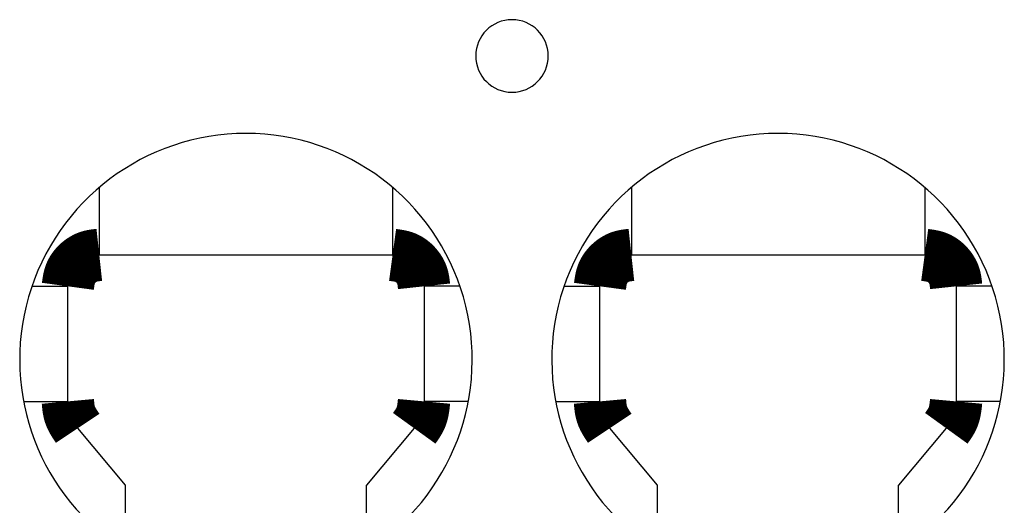
# Model space of a CAD drawing. Extents: x -110 to 119, y -41 to 41.
# Drawn here: x -57 to -52, y 0 to 3 of the extents above; entities that cross this region are included whole.
import ezdxf

# ---------------------------------------------------------------- set-up
doc = ezdxf.new("R2010")
doc.units = 0
doc.header["$LTSCALE"] = 0.25
doc.layers.get('0').update_dxf_attribs({"linetype": 'CONTINUOUS'})

msp = doc.modelspace()

# ---------------------------------------------------------------- linework, layer by layer
at = {"color": 7, "linetype": 'CONTINUOUS'}
for p, q in [((-56.1858, 1.8619), (-56.1858, 1.5395)), ((-54.7858, 1.8619), (-54.7858, 1.5395)), ((-53.6458, 1.8619), (-53.6458, 1.5395)), ((-52.2458, 1.8619), (-52.2458, 1.5395)), ((-56.1858, 1.5395), (-54.7858, 1.5395)), ((-53.6458, 1.5395), (-52.2458, 1.5395)), ((-56.5075, 1.3895), (-56.3358, 1.3895)), ((-56.3358, 0.84), (-56.3358, 1.3895)), ((-54.4641, 1.3895), (-54.6358, 1.3895)), ((-54.6358, 1.3895), (-54.6358, 0.84)), ((-53.9675, 1.3895), (-53.7958, 1.3895)), ((-53.7958, 0.84), (-53.7958, 1.3895)), ((-51.9241, 1.3895), (-52.0958, 1.3895)), ((-52.0958, 1.3895), (-52.0958, 0.84)), ((-56.5472, 0.84), (-56.3358, 0.84)), ((-54.4244, 0.84), (-54.6358, 0.84)), ((-54.0072, 0.84), (-53.7958, 0.84)), ((-51.8844, 0.84), (-52.0958, 0.84)), ((-56.0608, 0.4395), (-56.289, 0.7115)), ((-54.6826, 0.7115), (-54.9108, 0.4395)), ((-53.5208, 0.4395), (-53.749, 0.7115)), ((-52.1426, 0.7115), (-52.3708, 0.4395)), ((-56.0608, 0.1253), (-56.0608, 0.4395)), ((-54.9108, 0.1253), (-54.9108, 0.4395)), ((-53.5208, 0.1253), (-53.5208, 0.4395)), ((-52.3708, 0.1253), (-52.3708, 0.4395))]:
    msp.add_line(p, q, dxfattribs=at)
at = {"color": 7, "linetype": 'CONTINUOUS', "const_width": 0.25}
for points in [[(-56.3358, 1.3895), (-56.3353, 1.3932), (-56.3348, 1.3969), (-56.3343, 1.4006), (-56.3338, 1.4042), (-56.3333, 1.4079), (-56.3327, 1.4116), (-56.3321, 1.4152), (-56.3315, 1.4188), (-56.3308, 1.4224), (-56.33, 1.426), (-56.3292, 1.4296), (-56.3283, 1.4331), (-56.3274, 1.4366), (-56.3264, 1.4401), (-56.3253, 1.4436), (-56.3241, 1.447), (-56.3228, 1.4504), (-56.3214, 1.4537), (-56.3198, 1.457), (-56.3182, 1.4603), (-56.3165, 1.4635), (-56.3147, 1.4667), (-56.3128, 1.4698), (-56.3108, 1.4729), (-56.3087, 1.4759), (-56.3065, 1.4789), (-56.3043, 1.4818), (-56.3019, 1.4847), (-56.2995, 1.4875), (-56.297, 1.4903), (-56.2945, 1.493), (-56.2919, 1.4956), (-56.2892, 1.4982), (-56.2864, 1.5007), (-56.2837, 1.5032), (-56.2808, 1.5056), (-56.2779, 1.5079), (-56.275, 1.5102), (-56.272, 1.5124), (-56.2689, 1.5145), (-56.2658, 1.5165), (-56.2627, 1.5184), (-56.2595, 1.5203), (-56.2563, 1.5221), (-56.2531, 1.5238), (-56.2498, 1.5254), (-56.2464, 1.5269), (-56.2431, 1.5283), (-56.2397, 1.5296), (-56.2362, 1.5308), (-56.2328, 1.5318), (-56.2293, 1.5328), (-56.2257, 1.5337), (-56.2222, 1.5345), (-56.2186, 1.5352), (-56.215, 1.5359), (-56.2114, 1.5365), (-56.2078, 1.537), (-56.2041, 1.5375), (-56.2005, 1.5379), (-56.1968, 1.5384), (-56.1931, 1.5387), (-56.1895, 1.5391), (-56.1858, 1.5395)], [(-54.7858, 1.5395), (-54.7821, 1.539), (-54.7784, 1.5385), (-54.7747, 1.538), (-54.7711, 1.5375), (-54.7674, 1.537), (-54.7637, 1.5364), (-54.7601, 1.5358), (-54.7565, 1.5352), (-54.7529, 1.5345), (-54.7493, 1.5337), (-54.7457, 1.5329), (-54.7422, 1.5321), (-54.7386, 1.5311), (-54.7352, 1.5301), (-54.7317, 1.529), (-54.7283, 1.5278), (-54.7249, 1.5265), (-54.7216, 1.5251), (-54.7183, 1.5236), (-54.715, 1.5219), (-54.7118, 1.5202), (-54.7086, 1.5184), (-54.7055, 1.5165), (-54.7024, 1.5145), (-54.6994, 1.5124), (-54.6964, 1.5102), (-54.6935, 1.508), (-54.6906, 1.5056), (-54.6878, 1.5032), (-54.685, 1.5008), (-54.6823, 1.4982), (-54.6797, 1.4956), (-54.6771, 1.4929), (-54.6746, 1.4902), (-54.6721, 1.4874), (-54.6697, 1.4845), (-54.6674, 1.4816), (-54.6651, 1.4787), (-54.6629, 1.4757), (-54.6608, 1.4726), (-54.6588, 1.4695), (-54.6568, 1.4664), (-54.655, 1.4632), (-54.6532, 1.46), (-54.6515, 1.4568), (-54.6499, 1.4535), (-54.6484, 1.4502), (-54.647, 1.4468), (-54.6457, 1.4434), (-54.6445, 1.4399), (-54.6435, 1.4365), (-54.6425, 1.433), (-54.6416, 1.4295), (-54.6408, 1.4259), (-54.6401, 1.4223), (-54.6394, 1.4187), (-54.6388, 1.4151), (-54.6383, 1.4115), (-54.6378, 1.4078), (-54.6374, 1.4042), (-54.6369, 1.4005), (-54.6365, 1.3969), (-54.6362, 1.3932), (-54.6358, 1.3895)], [(-53.7958, 1.3895), (-53.7953, 1.3932), (-53.7948, 1.3969), (-53.7943, 1.4006), (-53.7938, 1.4042), (-53.7933, 1.4079), (-53.7927, 1.4116), (-53.7921, 1.4152), (-53.7915, 1.4188), (-53.7908, 1.4224), (-53.79, 1.426), (-53.7892, 1.4296), (-53.7883, 1.4331), (-53.7874, 1.4366), (-53.7864, 1.4401), (-53.7853, 1.4436), (-53.7841, 1.447), (-53.7828, 1.4504), (-53.7814, 1.4537), (-53.7798, 1.457), (-53.7782, 1.4603), (-53.7765, 1.4635), (-53.7747, 1.4667), (-53.7728, 1.4698), (-53.7708, 1.4729), (-53.7687, 1.4759), (-53.7665, 1.4789), (-53.7643, 1.4818), (-53.7619, 1.4847), (-53.7595, 1.4875), (-53.757, 1.4903), (-53.7545, 1.493), (-53.7519, 1.4956), (-53.7492, 1.4982), (-53.7464, 1.5007), (-53.7437, 1.5032), (-53.7408, 1.5056), (-53.7379, 1.5079), (-53.735, 1.5102), (-53.732, 1.5124), (-53.7289, 1.5145), (-53.7258, 1.5165), (-53.7227, 1.5184), (-53.7195, 1.5203), (-53.7163, 1.5221), (-53.7131, 1.5238), (-53.7098, 1.5254), (-53.7064, 1.5269), (-53.7031, 1.5283), (-53.6997, 1.5296), (-53.6962, 1.5308), (-53.6928, 1.5318), (-53.6893, 1.5328), (-53.6857, 1.5337), (-53.6822, 1.5345), (-53.6786, 1.5352), (-53.675, 1.5359), (-53.6714, 1.5365), (-53.6678, 1.537), (-53.6641, 1.5375), (-53.6605, 1.5379), (-53.6568, 1.5384), (-53.6531, 1.5387), (-53.6495, 1.5391), (-53.6458, 1.5395)], [(-52.2458, 1.5395), (-52.2421, 1.539), (-52.2384, 1.5385), (-52.2347, 1.538), (-52.2311, 1.5375), (-52.2274, 1.537), (-52.2237, 1.5364), (-52.2201, 1.5358), (-52.2165, 1.5352), (-52.2129, 1.5345), (-52.2093, 1.5337), (-52.2057, 1.5329), (-52.2022, 1.5321), (-52.1986, 1.5311), (-52.1952, 1.5301), (-52.1917, 1.529), (-52.1883, 1.5278), (-52.1849, 1.5265), (-52.1816, 1.5251), (-52.1783, 1.5236), (-52.175, 1.5219), (-52.1718, 1.5202), (-52.1686, 1.5184), (-52.1655, 1.5165), (-52.1624, 1.5145), (-52.1594, 1.5124), (-52.1564, 1.5102), (-52.1535, 1.508), (-52.1506, 1.5056), (-52.1478, 1.5032), (-52.145, 1.5008), (-52.1423, 1.4982), (-52.1397, 1.4956), (-52.1371, 1.4929), (-52.1346, 1.4902), (-52.1321, 1.4874), (-52.1297, 1.4845), (-52.1274, 1.4816), (-52.1251, 1.4787), (-52.1229, 1.4757), (-52.1208, 1.4726), (-52.1188, 1.4695), (-52.1168, 1.4664), (-52.115, 1.4632), (-52.1132, 1.46), (-52.1115, 1.4568), (-52.1099, 1.4535), (-52.1084, 1.4502), (-52.107, 1.4468), (-52.1057, 1.4434), (-52.1045, 1.4399), (-52.1035, 1.4365), (-52.1025, 1.433), (-52.1016, 1.4295), (-52.1008, 1.4259), (-52.1001, 1.4223), (-52.0994, 1.4187), (-52.0988, 1.4151), (-52.0983, 1.4115), (-52.0978, 1.4078), (-52.0974, 1.4042), (-52.0969, 1.4005), (-52.0965, 1.3969), (-52.0962, 1.3932), (-52.0958, 1.3895)], [(-56.289, 0.7115), (-56.2902, 0.7133), (-56.2915, 0.7151), (-56.2927, 0.717), (-56.294, 0.7188), (-56.2952, 0.7206), (-56.2964, 0.7225), (-56.2977, 0.7243), (-56.2989, 0.7262), (-56.3001, 0.728), (-56.3013, 0.7299), (-56.3025, 0.7317), (-56.3037, 0.7336), (-56.3048, 0.7354), (-56.306, 0.7373), (-56.3071, 0.7392), (-56.3083, 0.741), (-56.3094, 0.7429), (-56.3105, 0.7448), (-56.3116, 0.7467), (-56.3126, 0.7486), (-56.3137, 0.7505), (-56.3147, 0.7524), (-56.3157, 0.7543), (-56.3167, 0.7562), (-56.3177, 0.7581), (-56.3186, 0.7601), (-56.3195, 0.762), (-56.3204, 0.764), (-56.3213, 0.7659), (-56.3221, 0.7679), (-56.323, 0.7699), (-56.3237, 0.7719), (-56.3245, 0.7739), (-56.3252, 0.7759), (-56.3259, 0.7779), (-56.3266, 0.78), (-56.3272, 0.782), (-56.3278, 0.7841), (-56.3283, 0.7861), (-56.3289, 0.7882), (-56.3294, 0.7903), (-56.3298, 0.7924), (-56.3303, 0.7945), (-56.3307, 0.7966), (-56.3311, 0.7987), (-56.3315, 0.8009), (-56.3318, 0.803), (-56.3322, 0.8051), (-56.3325, 0.8073), (-56.3328, 0.8094), (-56.3331, 0.8116), (-56.3334, 0.8138), (-56.3336, 0.8159), (-56.3338, 0.8181), (-56.3341, 0.8203), (-56.3343, 0.8225), (-56.3345, 0.8247), (-56.3347, 0.8269), (-56.3349, 0.829), (-56.3351, 0.8312), (-56.3353, 0.8334), (-56.3354, 0.8356), (-56.3356, 0.8378), (-56.3358, 0.84)], [(-54.6358, 0.84), (-54.636, 0.8378), (-54.6362, 0.8356), (-54.6365, 0.8334), (-54.6367, 0.8312), (-54.6369, 0.829), (-54.6372, 0.8268), (-54.6374, 0.8246), (-54.6377, 0.8224), (-54.6379, 0.8202), (-54.6382, 0.818), (-54.6385, 0.8158), (-54.6388, 0.8137), (-54.6391, 0.8115), (-54.6394, 0.8093), (-54.6397, 0.8072), (-54.64, 0.805), (-54.6404, 0.8028), (-54.6407, 0.8007), (-54.6411, 0.7985), (-54.6415, 0.7964), (-54.6419, 0.7943), (-54.6424, 0.7921), (-54.6428, 0.79), (-54.6433, 0.7879), (-54.6438, 0.7858), (-54.6443, 0.7837), (-54.6449, 0.7817), (-54.6455, 0.7796), (-54.6461, 0.7775), (-54.6467, 0.7755), (-54.6473, 0.7734), (-54.648, 0.7714), (-54.6487, 0.7694), (-54.6495, 0.7674), (-54.6502, 0.7654), (-54.651, 0.7634), (-54.6519, 0.7615), (-54.6527, 0.7595), (-54.6536, 0.7576), (-54.6546, 0.7556), (-54.6555, 0.7537), (-54.6565, 0.7518), (-54.6575, 0.7499), (-54.6586, 0.748), (-54.6596, 0.7461), (-54.6607, 0.7442), (-54.6618, 0.7424), (-54.6629, 0.7405), (-54.664, 0.7387), (-54.6652, 0.7368), (-54.6664, 0.735), (-54.6676, 0.7332), (-54.6688, 0.7313), (-54.67, 0.7295), (-54.6712, 0.7277), (-54.6724, 0.7259), (-54.6737, 0.7241), (-54.6749, 0.7223), (-54.6762, 0.7205), (-54.6775, 0.7187), (-54.6787, 0.7169), (-54.68, 0.7151), (-54.6813, 0.7133), (-54.6826, 0.7115)], [(-53.749, 0.7115), (-53.7502, 0.7133), (-53.7515, 0.7151), (-53.7527, 0.717), (-53.754, 0.7188), (-53.7552, 0.7206), (-53.7564, 0.7225), (-53.7577, 0.7243), (-53.7589, 0.7262), (-53.7601, 0.728), (-53.7613, 0.7299), (-53.7625, 0.7317), (-53.7637, 0.7336), (-53.7648, 0.7354), (-53.766, 0.7373), (-53.7671, 0.7392), (-53.7683, 0.741), (-53.7694, 0.7429), (-53.7705, 0.7448), (-53.7716, 0.7467), (-53.7726, 0.7486), (-53.7737, 0.7505), (-53.7747, 0.7524), (-53.7757, 0.7543), (-53.7767, 0.7562), (-53.7777, 0.7581), (-53.7786, 0.7601), (-53.7795, 0.762), (-53.7804, 0.764), (-53.7813, 0.7659), (-53.7821, 0.7679), (-53.783, 0.7699), (-53.7837, 0.7719), (-53.7845, 0.7739), (-53.7852, 0.7759), (-53.7859, 0.7779), (-53.7866, 0.78), (-53.7872, 0.782), (-53.7878, 0.7841), (-53.7883, 0.7861), (-53.7889, 0.7882), (-53.7894, 0.7903), (-53.7898, 0.7924), (-53.7903, 0.7945), (-53.7907, 0.7966), (-53.7911, 0.7987), (-53.7915, 0.8009), (-53.7918, 0.803), (-53.7922, 0.8051), (-53.7925, 0.8073), (-53.7928, 0.8094), (-53.7931, 0.8116), (-53.7934, 0.8138), (-53.7936, 0.8159), (-53.7938, 0.8181), (-53.7941, 0.8203), (-53.7943, 0.8225), (-53.7945, 0.8247), (-53.7947, 0.8269), (-53.7949, 0.829), (-53.7951, 0.8312), (-53.7953, 0.8334), (-53.7954, 0.8356), (-53.7956, 0.8378), (-53.7958, 0.84)], [(-52.0958, 0.84), (-52.096, 0.8378), (-52.0962, 0.8356), (-52.0965, 0.8334), (-52.0967, 0.8312), (-52.0969, 0.829), (-52.0972, 0.8268), (-52.0974, 0.8246), (-52.0977, 0.8224), (-52.0979, 0.8202), (-52.0982, 0.818), (-52.0985, 0.8158), (-52.0988, 0.8137), (-52.0991, 0.8115), (-52.0994, 0.8093), (-52.0997, 0.8072), (-52.1, 0.805), (-52.1004, 0.8028), (-52.1007, 0.8007), (-52.1011, 0.7985), (-52.1015, 0.7964), (-52.1019, 0.7943), (-52.1024, 0.7921), (-52.1028, 0.79), (-52.1033, 0.7879), (-52.1038, 0.7858), (-52.1043, 0.7837), (-52.1049, 0.7817), (-52.1055, 0.7796), (-52.1061, 0.7775), (-52.1067, 0.7755), (-52.1073, 0.7734), (-52.108, 0.7714), (-52.1087, 0.7694), (-52.1095, 0.7674), (-52.1102, 0.7654), (-52.111, 0.7634), (-52.1119, 0.7615), (-52.1127, 0.7595), (-52.1136, 0.7576), (-52.1146, 0.7556), (-52.1155, 0.7537), (-52.1165, 0.7518), (-52.1175, 0.7499), (-52.1186, 0.748), (-52.1196, 0.7461), (-52.1207, 0.7442), (-52.1218, 0.7424), (-52.1229, 0.7405), (-52.124, 0.7387), (-52.1252, 0.7368), (-52.1264, 0.735), (-52.1276, 0.7332), (-52.1288, 0.7313), (-52.13, 0.7295), (-52.1312, 0.7277), (-52.1324, 0.7259), (-52.1337, 0.7241), (-52.1349, 0.7223), (-52.1362, 0.7205), (-52.1375, 0.7187), (-52.1387, 0.7169), (-52.14, 0.7151), (-52.1413, 0.7133), (-52.1426, 0.7115)]]:
    msp.add_lwpolyline(points, dxfattribs=at)
at = {"color": 7, "linetype": 'CONTINUOUS'}
for centre, radius, start, end in [((-54.2158, 2.4895), 0.1732, 0, 180), ((-54.2158, 2.4895), 0.1732, 180, 0), ((-55.4858, 1.0395), 1.08, 302.1682, 237.8318), ((-52.9458, 1.0395), 1.08, 302.1682, 237.8318)]:
    msp.add_arc(centre, radius, start, end, dxfattribs=at)

doc.saveas('drawing.dxf')
